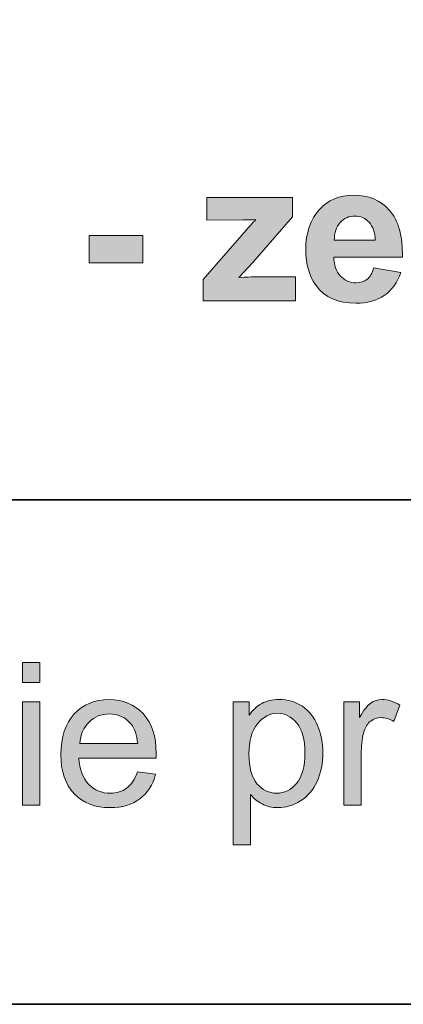
# Model space of a CAD drawing. Units: inches. Extents: x 10 to 3141, y 10 to 832.
# Drawn here: x 2931 to 2954, y 257 to 316 of the extents above; entities that cross this region are included whole.
import ezdxf

# ---------------------------------------------------------------- set-up
doc = ezdxf.new("R2010")
doc.units = ezdxf.units.IN
doc.header["$MEASUREMENT"] = 0
doc.layers.add('Layer 1', color=7, linetype='Continuous')

# ---------------------------------------------------------------- blocks, each defined once
blk = doc.blocks.new('block 2517')
at = {"layer": 'Layer 1'}
h = blk.add_hatch(color=7, dxfattribs=at)
h.dxf.hatch_style = 2
edge = h.paths.add_edge_path()
edge.add_spline(control_points=[(2952.598, 301.28), (2952.598, 301.28), (2954.238, 301.005), (2954.238, 301.005), (2954.027, 300.403), (2953.694, 299.945), (2953.239, 299.631), (2952.784, 299.316), (2952.215, 299.159), (2951.531, 299.159), (2950.449, 299.159), (2949.648, 299.513), (2949.129, 300.22), (2948.719, 300.786), (2948.514, 301.501), (2948.514, 302.364), (2948.514, 303.396), (2948.783, 304.203), (2949.322, 304.787), (2949.861, 305.371), (2950.543, 305.663), (2951.367, 305.663), (2952.293, 305.663), (2953.023, 305.357), (2953.559, 304.746), (2954.094, 304.135), (2954.35, 303.198), (2954.326, 301.937), (2954.326, 301.937), (2950.201, 301.937), (2950.201, 301.937), (2950.213, 301.448), (2950.346, 301.068), (2950.6, 300.797), (2950.854, 300.525), (2951.17, 300.39), (2951.549, 300.39), (2951.807, 300.39), (2952.023, 300.46), (2952.199, 300.601), (2952.375, 300.741), (2952.508, 300.968), (2952.598, 301.28)], knot_values=[0, 0, 0, 0, 1, 1, 1, 2, 2, 2, 3, 3, 3, 4, 4, 4, 5, 5, 5, 6, 6, 6, 7, 7, 7, 8, 8, 8, 9, 9, 9, 10, 10, 10, 11, 11, 11, 12, 12, 12, 13, 13, 13, 14, 14, 14, 14], degree=3, periodic=1)
edge = h.paths.add_edge_path()
edge.add_spline(control_points=[(2952.691, 302.944), (2952.68, 303.421), (2952.557, 303.783), (2952.322, 304.031), (2952.088, 304.279), (2951.803, 304.403), (2951.467, 304.403), (2951.107, 304.403), (2950.811, 304.272), (2950.576, 304.011), (2950.342, 303.749), (2950.227, 303.394), (2950.23, 302.944), (2950.23, 302.944), (2952.691, 302.944), (2952.691, 302.944)], knot_values=[0, 0, 0, 0, 1, 1, 1, 2, 2, 2, 3, 3, 3, 4, 4, 4, 5, 5, 5, 5], degree=3, periodic=1)
h = blk.add_hatch(color=7, dxfattribs=at)
h.dxf.hatch_style = 2
edge = h.paths.add_edge_path()
edge.add_spline(control_points=[(2942.332, 299.3), (2942.332, 299.3), (2942.332, 300.583), (2942.332, 300.583), (2942.332, 300.583), (2944.664, 303.261), (2944.664, 303.261), (2945.047, 303.698), (2945.33, 304.009), (2945.514, 304.192), (2945.322, 304.181), (2945.07, 304.173), (2944.758, 304.169), (2944.758, 304.169), (2942.561, 304.157), (2942.561, 304.157), (2942.561, 304.157), (2942.561, 305.522), (2942.561, 305.522), (2942.561, 305.522), (2947.705, 305.522), (2947.705, 305.522), (2947.705, 305.522), (2947.705, 304.356), (2947.705, 304.356), (2947.705, 304.356), (2945.326, 301.614), (2945.326, 301.614), (2945.326, 301.614), (2944.488, 300.706), (2944.488, 300.706), (2944.945, 300.733), (2945.229, 300.747), (2945.338, 300.747), (2945.338, 300.747), (2947.887, 300.747), (2947.887, 300.747), (2947.887, 300.747), (2947.887, 299.3), (2947.887, 299.3), (2947.887, 299.3), (2942.332, 299.3), (2942.332, 299.3)], knot_values=[0, 0, 0, 0, 1, 1, 1, 2, 2, 2, 3, 3, 3, 4, 4, 4, 5, 5, 5, 6, 6, 6, 7, 7, 7, 8, 8, 8, 9, 9, 9, 10, 10, 10, 11, 11, 11, 12, 12, 12, 13, 13, 13, 14, 14, 14, 14], degree=3, periodic=1)
h = blk.add_hatch(color=7, dxfattribs=at)
h.dxf.hatch_style = 2
h.paths.add_polyline_path([(2935.477, 301.591), (2935.477, 303.237), (2938.711, 303.237), (2938.711, 301.591)])
at = {"layer": 'Layer 1', "lineweight": 0}
blk.add_lwpolyline([(2935.477, 301.591), (2935.477, 303.237), (2938.711, 303.237), (2938.711, 301.591), (2935.477, 301.591)], dxfattribs=at)
for points, knots in [([(2952.598, 301.28), (2952.598, 301.28), (2954.238, 301.005), (2954.238, 301.005), (2954.027, 300.403), (2953.694, 299.945), (2953.239, 299.631), (2952.784, 299.316), (2952.215, 299.159), (2951.531, 299.159), (2950.449, 299.159), (2949.648, 299.513), (2949.129, 300.22), (2948.719, 300.786), (2948.514, 301.501), (2948.514, 302.364), (2948.514, 303.396), (2948.783, 304.203), (2949.322, 304.787), (2949.861, 305.371), (2950.543, 305.663), (2951.367, 305.663), (2952.293, 305.663), (2953.023, 305.357), (2953.559, 304.746), (2954.094, 304.135), (2954.35, 303.198), (2954.326, 301.937), (2954.326, 301.937), (2950.201, 301.937), (2950.201, 301.937), (2950.213, 301.448), (2950.346, 301.068), (2950.6, 300.797), (2950.854, 300.525), (2951.17, 300.39), (2951.549, 300.39), (2951.807, 300.39), (2952.023, 300.46), (2952.199, 300.601), (2952.375, 300.741), (2952.508, 300.968), (2952.598, 301.28)], [0, 0, 0, 0, 1, 1, 1, 2, 2, 2, 3, 3, 3, 4, 4, 4, 5, 5, 5, 6, 6, 6, 7, 7, 7, 8, 8, 8, 9, 9, 9, 10, 10, 10, 11, 11, 11, 12, 12, 12, 13, 13, 13, 14, 14, 14, 14]), ([(2942.332, 299.3), (2942.332, 299.3), (2942.332, 300.583), (2942.332, 300.583), (2942.332, 300.583), (2944.664, 303.261), (2944.664, 303.261), (2945.047, 303.698), (2945.33, 304.009), (2945.514, 304.192), (2945.322, 304.181), (2945.07, 304.173), (2944.758, 304.169), (2944.758, 304.169), (2942.561, 304.157), (2942.561, 304.157), (2942.561, 304.157), (2942.561, 305.522), (2942.561, 305.522), (2942.561, 305.522), (2947.705, 305.522), (2947.705, 305.522), (2947.705, 305.522), (2947.705, 304.356), (2947.705, 304.356), (2947.705, 304.356), (2945.326, 301.614), (2945.326, 301.614), (2945.326, 301.614), (2944.488, 300.706), (2944.488, 300.706), (2944.945, 300.733), (2945.229, 300.747), (2945.338, 300.747), (2945.338, 300.747), (2947.887, 300.747), (2947.887, 300.747), (2947.887, 300.747), (2947.887, 299.3), (2947.887, 299.3), (2947.887, 299.3), (2942.332, 299.3), (2942.332, 299.3)], [0, 0, 0, 0, 1, 1, 1, 2, 2, 2, 3, 3, 3, 4, 4, 4, 5, 5, 5, 6, 6, 6, 7, 7, 7, 8, 8, 8, 9, 9, 9, 10, 10, 10, 11, 11, 11, 12, 12, 12, 13, 13, 13, 14, 14, 14, 14]), ([(2952.691, 302.944), (2952.68, 303.421), (2952.557, 303.783), (2952.322, 304.031), (2952.088, 304.279), (2951.803, 304.403), (2951.467, 304.403), (2951.107, 304.403), (2950.811, 304.272), (2950.576, 304.011), (2950.342, 303.749), (2950.227, 303.394), (2950.23, 302.944), (2950.23, 302.944), (2952.691, 302.944), (2952.691, 302.944)], [0, 0, 0, 0, 1, 1, 1, 2, 2, 2, 3, 3, 3, 4, 4, 4, 5, 5, 5, 5])]:
    blk.add_open_spline(points, degree=3, knots=knots, dxfattribs=at)
blk = doc.blocks.new('block 2518')
at = {"layer": 'Layer 1'}
h = blk.add_hatch(color=7, dxfattribs=at)
h.dxf.hatch_style = 2
h.paths.add_polyline_path([(2931.469, 276.344), (2931.469, 277.557), (2932.523, 277.557), (2932.523, 276.344)])
h.paths.add_polyline_path([(2931.469, 268.967), (2931.469, 275.189), (2932.523, 275.189), (2932.523, 268.967)])
h = blk.add_hatch(color=7, dxfattribs=at)
h.dxf.hatch_style = 2
edge = h.paths.add_edge_path()
edge.add_spline(control_points=[(2938.389, 270.971), (2938.389, 270.971), (2939.479, 270.836), (2939.479, 270.836), (2939.307, 270.199), (2938.988, 269.705), (2938.523, 269.354), (2938.059, 269.002), (2937.465, 268.826), (2936.742, 268.826), (2935.832, 268.826), (2935.11, 269.106), (2934.577, 269.667), (2934.044, 270.228), (2933.777, 271.014), (2933.777, 272.025), (2933.777, 273.072), (2934.047, 273.885), (2934.586, 274.463), (2935.125, 275.041), (2935.824, 275.33), (2936.684, 275.33), (2937.516, 275.33), (2938.195, 275.047), (2938.723, 274.48), (2939.25, 273.914), (2939.514, 273.117), (2939.514, 272.09), (2939.514, 272.027), (2939.512, 271.934), (2939.508, 271.809), (2939.508, 271.809), (2934.867, 271.809), (2934.867, 271.809), (2934.906, 271.125), (2935.1, 270.602), (2935.447, 270.238), (2935.795, 269.875), (2936.229, 269.693), (2936.748, 269.693), (2937.135, 269.693), (2937.465, 269.795), (2937.738, 269.998), (2938.012, 270.201), (2938.229, 270.525), (2938.389, 270.971)], knot_values=[0, 0, 0, 0, 1, 1, 1, 2, 2, 2, 3, 3, 3, 4, 4, 4, 5, 5, 5, 6, 6, 6, 7, 7, 7, 8, 8, 8, 9, 9, 9, 10, 10, 10, 11, 11, 11, 12, 12, 12, 13, 13, 13, 14, 14, 14, 15, 15, 15, 15], degree=3, periodic=1)
edge = h.paths.add_edge_path()
edge.add_spline(control_points=[(2934.926, 272.676), (2934.926, 272.676), (2938.4, 272.676), (2938.4, 272.676), (2938.354, 273.199), (2938.221, 273.592), (2938.002, 273.854), (2937.666, 274.26), (2937.23, 274.463), (2936.695, 274.463), (2936.211, 274.463), (2935.804, 274.301), (2935.474, 273.977), (2935.144, 273.652), (2934.961, 273.219), (2934.926, 272.676)], knot_values=[0, 0, 0, 0, 1, 1, 1, 2, 2, 2, 3, 3, 3, 4, 4, 4, 5, 5, 5, 5], degree=3, periodic=1)
h = blk.add_hatch(color=7, dxfattribs=at)
h.dxf.hatch_style = 2
edge = h.paths.add_edge_path()
edge.add_spline(control_points=[(2944.137, 266.582), (2944.137, 266.582), (2944.137, 275.189), (2944.137, 275.189), (2944.137, 275.189), (2945.098, 275.189), (2945.098, 275.189), (2945.098, 275.189), (2945.098, 274.381), (2945.098, 274.381), (2945.324, 274.697), (2945.58, 274.935), (2945.865, 275.093), (2946.15, 275.251), (2946.496, 275.33), (2946.902, 275.33), (2947.434, 275.33), (2947.902, 275.193), (2948.309, 274.92), (2948.715, 274.646), (2949.021, 274.261), (2949.229, 273.763), (2949.436, 273.265), (2949.539, 272.719), (2949.539, 272.125), (2949.539, 271.488), (2949.425, 270.915), (2949.196, 270.405), (2948.968, 269.896), (2948.636, 269.505), (2948.2, 269.233), (2947.765, 268.962), (2947.307, 268.826), (2946.826, 268.826), (2946.475, 268.826), (2946.159, 268.9), (2945.88, 269.049), (2945.601, 269.197), (2945.371, 269.385), (2945.191, 269.611), (2945.191, 269.611), (2945.191, 266.582), (2945.191, 266.582), (2945.191, 266.582), (2944.137, 266.582), (2944.137, 266.582)], knot_values=[0, 0, 0, 0, 1, 1, 1, 2, 2, 2, 3, 3, 3, 4, 4, 4, 5, 5, 5, 6, 6, 6, 7, 7, 7, 8, 8, 8, 9, 9, 9, 10, 10, 10, 11, 11, 11, 12, 12, 12, 13, 13, 13, 14, 14, 14, 15, 15, 15, 15], degree=3, periodic=1)
edge = h.paths.add_edge_path()
edge.add_spline(control_points=[(2945.092, 272.043), (2945.092, 271.242), (2945.254, 270.65), (2945.578, 270.268), (2945.902, 269.885), (2946.295, 269.693), (2946.756, 269.693), (2947.225, 269.693), (2947.626, 269.892), (2947.96, 270.288), (2948.294, 270.685), (2948.461, 271.299), (2948.461, 272.131), (2948.461, 272.924), (2948.298, 273.518), (2947.972, 273.912), (2947.646, 274.307), (2947.256, 274.504), (2946.803, 274.504), (2946.354, 274.504), (2945.956, 274.294), (2945.61, 273.874), (2945.265, 273.454), (2945.092, 272.844), (2945.092, 272.043)], knot_values=[0, 0, 0, 0, 1, 1, 1, 2, 2, 2, 3, 3, 3, 4, 4, 4, 5, 5, 5, 6, 6, 6, 7, 7, 7, 8, 8, 8, 8], degree=3, periodic=1)
h = blk.add_hatch(color=7, dxfattribs=at)
h.dxf.hatch_style = 2
edge = h.paths.add_edge_path()
edge.add_spline(control_points=[(2950.799, 268.967), (2950.799, 268.967), (2950.799, 275.189), (2950.799, 275.189), (2950.799, 275.189), (2951.748, 275.189), (2951.748, 275.189), (2951.748, 275.189), (2951.748, 274.246), (2951.748, 274.246), (2951.99, 274.688), (2952.214, 274.979), (2952.419, 275.119), (2952.624, 275.26), (2952.85, 275.33), (2953.096, 275.33), (2953.451, 275.33), (2953.812, 275.217), (2954.18, 274.99), (2954.18, 274.99), (2953.816, 274.012), (2953.816, 274.012), (2953.559, 274.164), (2953.301, 274.24), (2953.043, 274.24), (2952.812, 274.24), (2952.605, 274.171), (2952.422, 274.032), (2952.238, 273.894), (2952.107, 273.701), (2952.029, 273.455), (2951.912, 273.08), (2951.854, 272.67), (2951.854, 272.225), (2951.854, 272.225), (2951.854, 268.967), (2951.854, 268.967), (2951.854, 268.967), (2950.799, 268.967), (2950.799, 268.967)], knot_values=[0, 0, 0, 0, 1, 1, 1, 2, 2, 2, 3, 3, 3, 4, 4, 4, 5, 5, 5, 6, 6, 6, 7, 7, 7, 8, 8, 8, 9, 9, 9, 10, 10, 10, 11, 11, 11, 12, 12, 12, 13, 13, 13, 13], degree=3, periodic=1)
at = {"layer": 'Layer 1', "lineweight": 0}
for points in [[(2931.469, 276.344), (2931.469, 277.557), (2932.523, 277.557), (2932.523, 276.344), (2931.469, 276.344)], [(2931.469, 268.967), (2931.469, 275.189), (2932.523, 275.189), (2932.523, 268.967), (2931.469, 268.967)]]:
    blk.add_lwpolyline(points, dxfattribs=at)
for points, knots in [([(2938.389, 270.971), (2938.389, 270.971), (2939.479, 270.836), (2939.479, 270.836), (2939.307, 270.199), (2938.988, 269.705), (2938.523, 269.354), (2938.059, 269.002), (2937.465, 268.826), (2936.742, 268.826), (2935.832, 268.826), (2935.11, 269.106), (2934.577, 269.667), (2934.044, 270.228), (2933.777, 271.014), (2933.777, 272.025), (2933.777, 273.072), (2934.047, 273.885), (2934.586, 274.463), (2935.125, 275.041), (2935.824, 275.33), (2936.684, 275.33), (2937.516, 275.33), (2938.195, 275.047), (2938.723, 274.48), (2939.25, 273.914), (2939.514, 273.117), (2939.514, 272.09), (2939.514, 272.027), (2939.512, 271.934), (2939.508, 271.809), (2939.508, 271.809), (2934.867, 271.809), (2934.867, 271.809), (2934.906, 271.125), (2935.1, 270.602), (2935.447, 270.238), (2935.795, 269.875), (2936.229, 269.693), (2936.748, 269.693), (2937.135, 269.693), (2937.465, 269.795), (2937.738, 269.998), (2938.012, 270.201), (2938.229, 270.525), (2938.389, 270.971)], [0, 0, 0, 0, 1, 1, 1, 2, 2, 2, 3, 3, 3, 4, 4, 4, 5, 5, 5, 6, 6, 6, 7, 7, 7, 8, 8, 8, 9, 9, 9, 10, 10, 10, 11, 11, 11, 12, 12, 12, 13, 13, 13, 14, 14, 14, 15, 15, 15, 15]), ([(2944.137, 266.582), (2944.137, 266.582), (2944.137, 275.189), (2944.137, 275.189), (2944.137, 275.189), (2945.098, 275.189), (2945.098, 275.189), (2945.098, 275.189), (2945.098, 274.381), (2945.098, 274.381), (2945.324, 274.697), (2945.58, 274.935), (2945.865, 275.093), (2946.15, 275.251), (2946.496, 275.33), (2946.902, 275.33), (2947.434, 275.33), (2947.902, 275.193), (2948.309, 274.92), (2948.715, 274.646), (2949.021, 274.261), (2949.229, 273.763), (2949.436, 273.265), (2949.539, 272.719), (2949.539, 272.125), (2949.539, 271.488), (2949.425, 270.915), (2949.196, 270.405), (2948.968, 269.896), (2948.636, 269.505), (2948.2, 269.233), (2947.765, 268.962), (2947.307, 268.826), (2946.826, 268.826), (2946.475, 268.826), (2946.159, 268.9), (2945.88, 269.049), (2945.601, 269.197), (2945.371, 269.385), (2945.191, 269.611), (2945.191, 269.611), (2945.191, 266.582), (2945.191, 266.582), (2945.191, 266.582), (2944.137, 266.582), (2944.137, 266.582)], [0, 0, 0, 0, 1, 1, 1, 2, 2, 2, 3, 3, 3, 4, 4, 4, 5, 5, 5, 6, 6, 6, 7, 7, 7, 8, 8, 8, 9, 9, 9, 10, 10, 10, 11, 11, 11, 12, 12, 12, 13, 13, 13, 14, 14, 14, 15, 15, 15, 15]), ([(2950.799, 268.967), (2950.799, 268.967), (2950.799, 275.189), (2950.799, 275.189), (2950.799, 275.189), (2951.748, 275.189), (2951.748, 275.189), (2951.748, 275.189), (2951.748, 274.246), (2951.748, 274.246), (2951.99, 274.688), (2952.214, 274.979), (2952.419, 275.119), (2952.624, 275.26), (2952.85, 275.33), (2953.096, 275.33), (2953.451, 275.33), (2953.812, 275.217), (2954.18, 274.99), (2954.18, 274.99), (2953.816, 274.012), (2953.816, 274.012), (2953.559, 274.164), (2953.301, 274.24), (2953.043, 274.24), (2952.812, 274.24), (2952.605, 274.171), (2952.422, 274.032), (2952.238, 273.894), (2952.107, 273.701), (2952.029, 273.455), (2951.912, 273.08), (2951.854, 272.67), (2951.854, 272.225), (2951.854, 272.225), (2951.854, 268.967), (2951.854, 268.967), (2951.854, 268.967), (2950.799, 268.967), (2950.799, 268.967)], [0, 0, 0, 0, 1, 1, 1, 2, 2, 2, 3, 3, 3, 4, 4, 4, 5, 5, 5, 6, 6, 6, 7, 7, 7, 8, 8, 8, 9, 9, 9, 10, 10, 10, 11, 11, 11, 12, 12, 12, 13, 13, 13, 13]), ([(2934.926, 272.676), (2934.926, 272.676), (2938.4, 272.676), (2938.4, 272.676), (2938.354, 273.199), (2938.221, 273.592), (2938.002, 273.854), (2937.666, 274.26), (2937.23, 274.463), (2936.695, 274.463), (2936.211, 274.463), (2935.804, 274.301), (2935.474, 273.977), (2935.144, 273.652), (2934.961, 273.219), (2934.926, 272.676)], [0, 0, 0, 0, 1, 1, 1, 2, 2, 2, 3, 3, 3, 4, 4, 4, 5, 5, 5, 5]), ([(2945.092, 272.043), (2945.092, 271.242), (2945.254, 270.65), (2945.578, 270.268), (2945.902, 269.885), (2946.295, 269.693), (2946.756, 269.693), (2947.225, 269.693), (2947.626, 269.892), (2947.96, 270.288), (2948.294, 270.685), (2948.461, 271.299), (2948.461, 272.131), (2948.461, 272.924), (2948.298, 273.518), (2947.972, 273.912), (2947.646, 274.307), (2947.256, 274.504), (2946.803, 274.504), (2946.354, 274.504), (2945.956, 274.294), (2945.61, 273.874), (2945.265, 273.454), (2945.092, 272.844), (2945.092, 272.043)], [0, 0, 0, 0, 1, 1, 1, 2, 2, 2, 3, 3, 3, 4, 4, 4, 5, 5, 5, 6, 6, 6, 7, 7, 7, 8, 8, 8, 8])]:
    blk.add_open_spline(points, degree=3, knots=knots, dxfattribs=at)

msp = doc.modelspace()

# ---------------------------------------------------------------- linework, layer by layer
at = {"layer": 'Layer 1', "color": 7, "lineweight": 35}
for points in [[(3141, 832), (3141, 257), (2319, 257), (2319, 832), (3141, 832)], [(3080.333, 287.334), (2751.561, 287.334)]]:
    msp.add_lwpolyline(points, dxfattribs=at)

# ---------------------------------------------------------------- block references
at = {"layer": 'Layer 1'}
for name in ['block 2517', 'block 2518']:
    msp.add_blockref(name, (0, 0), dxfattribs=at)

doc.saveas('drawing.dxf')
